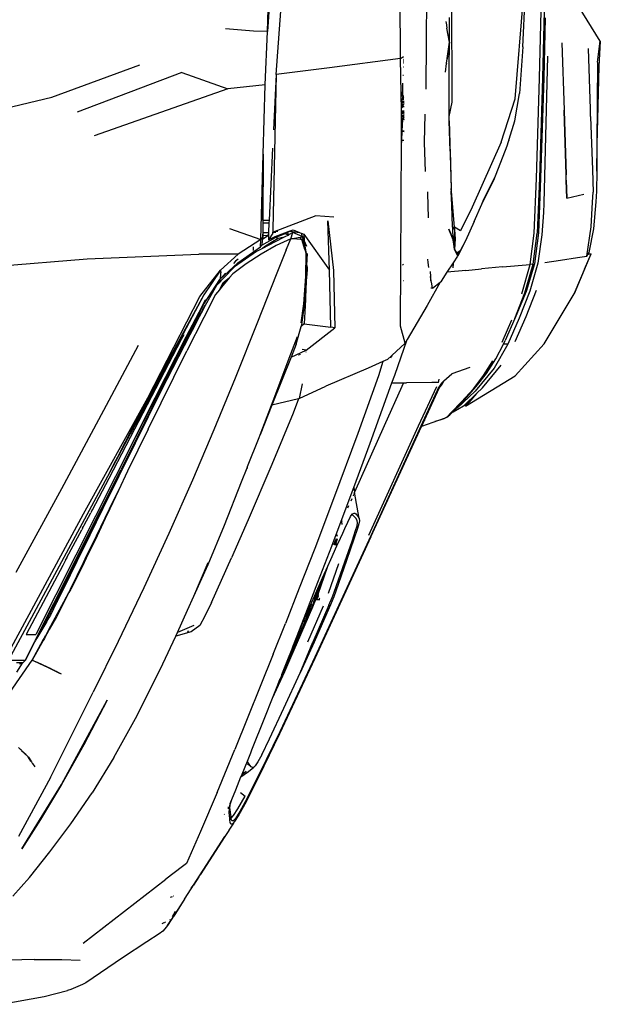
# Model space of a CAD drawing. Units: centimetres. Extents: x 265 to 1169, y -237 to 282.
# Drawn here: x 782 to 813, y 76 to 128 of the extents above; entities that cross this region are included whole.
import ezdxf

# ---------------------------------------------------------------- set-up
doc = ezdxf.new("R2010")
doc.units = ezdxf.units.CM
doc.layers.add('Edges', color=7, linetype='Continuous')

# ---------------------------------------------------------------- blocks, each defined once
blk = doc.blocks.new('toyota tac pl')
at = {"layer": 'Edges'}
for p, q in [((328.821, 424.917), (326.592, 423.545)), ((328.821, 424.917), (330.16, 424.835)), ((329.921, 424.773), (328.821, 424.917)), ((329.921, 424.773), (334.246, 424.742)), ((330.16, 424.835), (332.929, 424.772)), ((332.929, 424.772), (334.246, 424.742)), ((335.662, 424.732), (332.929, 424.772)), ((334.246, 424.742), (335.662, 424.732)), ((335.662, 424.732), (336.718, 424.724)), ((336.718, 424.724), (337.29, 424.682)), ((337.29, 424.682), (338.703, 424.564)), ((332.408, 424.396), (329.204, 424.289)), ((332.794, 424.409), (332.408, 424.396)), ((332.794, 424.409), (332.8, 424.409)), ((332.8, 424.409), (335.601, 424.508)), ((335.601, 424.508), (336.767, 424.545)), ((337.301, 424.513), (336.767, 424.545)), ((338.596, 424.43), (337.301, 424.513)), ((340.147, 424.217), (338.596, 424.43)), ((338.703, 424.564), (339.953, 424.32)), ((339.953, 424.32), (340.048, 424.295)), ((340.053, 424.267), (339.953, 424.32)), ((342.125, 423.536), (340.023, 424.432)), ((340.834, 424.093), (340.023, 424.432)), ((340.023, 424.432), (340.048, 424.295)), ((340.048, 424.295), (340.053, 424.267)), ((340.147, 424.217), (340.053, 424.267)), ((340.219, 423.725), (340.147, 424.217)), ((337.09, 423.16), (336.88, 424.054)), ((340.35, 422.83), (340.219, 423.725)), ((340.834, 424.093), (342.125, 423.536)), ((335.857, 423.121), (332.467, 423.014)), ((332.469, 423.011), (335.857, 423.121)), ((336.148, 423.129), (335.857, 423.121)), ((336.148, 423.129), (337.09, 423.16)), ((337.091, 423.155), (336.148, 423.129)), ((337.09, 423.16), (337.091, 423.155)), ((344.759, 421.959), (342.125, 423.536)), ((328.901, 422.896), (332.447, 423.01)), ((332.467, 423.014), (332.447, 423.01)), ((340.471, 421.994), (340.35, 422.83)), ((324.32, 422.033), (330.76, 421.883)), ((329.611, 422.132), (337.35, 421.954)), ((330.777, 421.719), (324.335, 421.869)), ((327.597, 422.011), (330.754, 421.938)), ((330.754, 421.938), (336.027, 421.776)), ((330.76, 421.883), (336.033, 421.722)), ((336.051, 421.558), (330.777, 421.719)), ((336.027, 421.776), (338.919, 421.658)), ((336.033, 421.722), (338.925, 421.603)), ((338.94, 421.439), (336.051, 421.558)), ((337.35, 421.954), (337.845, 421.925)), ((337.845, 421.925), (339.015, 421.844)), ((338.919, 421.658), (340.541, 421.448)), ((340.562, 421.392), (338.925, 421.603)), ((339.015, 421.844), (340.512, 421.631)), ((340.512, 421.631), (341.987, 421.204)), ((343.32, 421.016), (341.927, 421.567)), ((346.447, 420.438), (344.759, 421.959)), ((329.127, 420.836), (322.212, 421.183)), ((340.582, 421.227), (338.94, 421.439)), ((340.541, 421.448), (342.001, 421.013)), ((342.074, 420.955), (340.562, 421.392)), ((340.562, 421.392), (340.582, 421.227)), ((342.118, 420.792), (340.582, 421.227)), ((340.712, 419.773), (340.582, 421.227)), ((341.987, 421.204), (343.414, 420.651)), ((342.001, 421.013), (343.296, 420.478)), ((344.634, 420.431), (343.32, 421.016)), ((331.86, 420.445), (326.373, 420.888)), ((329.127, 420.836), (331.575, 420.662)), ((333.023, 420.415), (331.575, 420.662)), ((343.427, 420.419), (342.074, 420.955)), ((343.296, 420.478), (343.427, 420.419)), ((343.414, 420.651), (344.769, 420.061)), ((334.14, 419.704), (331.86, 420.445)), ((333.989, 420.127), (333.023, 420.415)), ((334.041, 420.123), (333.989, 420.127)), ((334.041, 420.112), (333.989, 420.127)), ((334.041, 420.112), (334.041, 420.123)), ((334.109, 420.092), (334.041, 420.123)), ((334.109, 420.092), (334.041, 420.112)), ((334.339, 420.023), (334.109, 420.092)), ((335.825, 419.445), (334.339, 420.023)), ((343.427, 420.419), (344.587, 419.911)), ((344.675, 419.758), (343.498, 420.259)), ((344.769, 420.061), (346.048, 419.326)), ((344.769, 420.061), (344.769, 419.818)), ((348.042, 417.827), (346.447, 420.438)), ((334.14, 419.704), (337.571, 418.183)), ((335.915, 419.402), (335.825, 419.445)), ((340.712, 419.773), (340.812, 418.675)), ((344.769, 419.818), (344.587, 419.911)), ((345.554, 419.419), (344.769, 419.818)), ((347.071, 418.725), (345.88, 419.704)), ((336.045, 419.353), (335.915, 419.402)), ((337.236, 418.763), (335.915, 419.402)), ((337.402, 418.69), (336.045, 419.353)), ((346.329, 418.926), (345.554, 419.419)), ((346.434, 418.78), (345.653, 419.27)), ((346.048, 419.326), (347.249, 418.335)), ((347.014, 418.39), (346.329, 418.926)), ((337.402, 418.69), (337.236, 418.763)), ((338.315, 418.283), (337.402, 418.69)), ((340.892, 417.851), (340.812, 418.675)), ((347.122, 418.24), (346.434, 418.78)), ((347.38, 418.401), (347.071, 418.725)), ((347.968, 417.785), (347.38, 418.401)), ((347.38, 418.401), (347.849, 417.994)), ((337.571, 418.183), (338.812, 417.569)), ((338.315, 418.283), (339.338, 417.833)), ((346.008, 418.058), (346.338, 417.098)), ((347.709, 417.764), (347.014, 418.39)), ((347.821, 417.608), (347.122, 418.24)), ((347.249, 418.335), (348.146, 417.387)), ((347.849, 417.994), (347.968, 417.785)), ((347.849, 417.994), (347.876, 417.971)), ((348.332, 417.176), (347.876, 417.971)), ((347.876, 417.971), (348.042, 417.827)), ((338.812, 417.569), (338.621, 417.25)), ((339.338, 417.833), (340.14, 417.418)), ((339.338, 417.833), (339.833, 417.569)), ((339.833, 417.569), (340.103, 417.4)), ((339.833, 417.569), (339.855, 417.539)), ((340.103, 417.4), (339.855, 417.539)), ((339.855, 417.539), (339.948, 417.414)), ((339.886, 417.31), (339.978, 417.373)), ((340.034, 417.365), (339.905, 417.301)), ((339.948, 417.414), (340.016, 417.375)), ((339.948, 417.414), (339.978, 417.373)), ((339.978, 417.373), (340.016, 417.375)), ((340.016, 417.375), (340.06, 417.378)), ((340.016, 417.375), (340.034, 417.365)), ((340.06, 417.378), (340.034, 417.365)), ((340.06, 417.378), (340.063, 417.378)), ((340.103, 417.4), (340.063, 417.378)), ((340.14, 417.418), (340.103, 417.4)), ((340.492, 417.188), (340.14, 417.418)), ((340.892, 417.851), (340.993, 416.861)), ((347.709, 417.764), (348.339, 417.16)), ((348.371, 417.076), (347.821, 417.608)), ((332.04, 417.115), (307.56, 417.097)), ((328.879, 416.98), (327.57, 416.991)), ((327.973, 416.823), (328.132, 416.851)), ((328.132, 416.851), (328.14, 416.851)), ((328.876, 416.975), (328.14, 416.851)), ((328.876, 416.975), (328.879, 416.98)), ((329.728, 416.863), (328.876, 416.975)), ((330.255, 416.969), (328.879, 416.98)), ((328.879, 416.98), (329.728, 416.863)), ((329.728, 416.863), (329.744, 416.864)), ((329.984, 416.83), (329.744, 416.864)), ((331.601, 416.964), (330.255, 416.969)), ((332.783, 416.972), (331.601, 416.964)), ((332.783, 416.972), (332.04, 417.115)), ((333.018, 416.974), (332.783, 416.972)), ((333.018, 416.974), (336.584, 417.074)), ((334.606, 417.01), (333.018, 416.974)), ((334.606, 417.01), (336.584, 417.074)), ((338.621, 417.25), (336.584, 417.074)), ((336.584, 417.074), (336.726, 417.078)), ((336.726, 417.078), (338.617, 417.237)), ((337.45, 417.103), (336.726, 417.078)), ((338.59, 417.147), (337.45, 417.103)), ((338.59, 417.147), (338.617, 417.237)), ((338.665, 417.15), (338.59, 417.147)), ((338.617, 417.237), (338.621, 417.25)), ((338.617, 417.237), (338.698, 417.244)), ((339.225, 417.288), (338.621, 417.25)), ((338.621, 417.25), (338.7, 417.249)), ((338.698, 417.244), (338.665, 417.15)), ((339.244, 417.172), (338.665, 417.15)), ((338.7, 417.249), (338.698, 417.244)), ((338.698, 417.244), (338.761, 417.249)), ((338.7, 417.249), (338.761, 417.249)), ((339.285, 417.179), (338.725, 416.941)), ((338.725, 416.941), (339.244, 417.172)), ((338.761, 417.249), (339.225, 417.288)), ((338.761, 417.249), (339.08, 417.247)), ((339.636, 417.224), (339.08, 417.247)), ((339.08, 417.247), (339.79, 417.244)), ((339.225, 417.288), (339.79, 417.244)), ((339.636, 417.224), (339.285, 417.179)), ((339.79, 417.244), (339.636, 417.224)), ((339.79, 417.244), (339.874, 417.301)), ((339.889, 417.293), (339.79, 417.244)), ((339.874, 417.301), (339.878, 417.304)), ((339.874, 417.301), (339.889, 417.293)), ((339.878, 417.304), (339.886, 417.31)), ((339.895, 417.296), (339.878, 417.304)), ((339.886, 417.31), (339.905, 417.301)), ((339.895, 417.296), (339.889, 417.293)), ((339.905, 417.301), (339.895, 417.296)), ((340.533, 417.186), (340.492, 417.188)), ((340.993, 416.861), (340.492, 417.188)), ((340.754, 417.174), (340.533, 417.186)), ((341.456, 416.558), (340.993, 416.861)), ((346.699, 416.684), (346.338, 417.098)), ((348.339, 417.16), (348.332, 417.176)), ((348.339, 417.16), (348.501, 417.005)), ((348.615, 416.84), (348.371, 417.076)), ((348.615, 416.84), (348.501, 417.005)), ((348.698, 416.71), (348.615, 416.84)), ((327.784, 416.791), (327.969, 416.823)), ((327.969, 416.823), (327.973, 416.823)), ((329.984, 416.83), (329.995, 416.83)), ((330.446, 416.769), (329.995, 416.83)), ((341.511, 416.487), (341.456, 416.558)), ((341.511, 416.487), (342.737, 415.81)), ((341.824, 416.083), (341.511, 416.487)), ((346.8, 416.399), (346.626, 416.436)), ((346.699, 416.684), (346.904, 416.583)), ((346.699, 416.684), (346.829, 416.557)), ((346.8, 416.399), (346.803, 416.052)), ((346.829, 416.557), (346.984, 416.462)), ((346.904, 416.583), (347.034, 416.458)), ((347.034, 416.458), (346.921, 416.524)), ((346.984, 416.462), (347.004, 416.443)), ((346.984, 416.462), (347.013, 416.445)), ((349.077, 415.496), (347.013, 416.445)), ((347.034, 416.458), (347.053, 416.44)), ((347.069, 416.437), (347.034, 416.458)), ((347.069, 416.437), (347.536, 416.224)), ((348.698, 416.71), (348.621, 416.822)), ((348.765, 416.496), (348.698, 416.71)), ((348.698, 416.71), (349.109, 415.503)), ((348.828, 416.223), (348.765, 416.496)), ((336.748, 415.824), (336.823, 415.826)), ((336.823, 415.826), (338.116, 415.869)), ((340.474, 415.856), (340.301, 415.851)), ((340.733, 415.899), (340.474, 415.856)), ((340.945, 415.97), (341.217, 415.981)), ((341.444, 416.019), (341.217, 415.981)), ((341.217, 415.981), (341.448, 415.99)), ((341.444, 416.019), (341.441, 416.044)), ((341.448, 415.99), (341.444, 416.019)), ((341.824, 416.083), (341.498, 416.028)), ((341.824, 416.083), (341.823, 416.008)), ((342.737, 415.81), (344.522, 414.764)), ((346.803, 416.052), (346.807, 414.719)), ((349.073, 415.36), (347.005, 416.312)), ((347.528, 416.263), (347.536, 416.224)), ((347.536, 416.224), (348.766, 415.66)), ((328.799, 415.775), (325.16, 415.798)), ((331.341, 415.751), (328.799, 415.775)), ((334.152, 415.673), (332.673, 415.695)), ((335.676, 415.717), (334.152, 415.673)), ((348.766, 415.66), (348.756, 415.707)), ((348.766, 415.66), (349.109, 415.503)), ((354.834, 412.732), (349.073, 415.36)), ((354.847, 412.857), (349.077, 415.496)), ((354.917, 412.848), (349.109, 415.503)), ((329.73, 414.401), (326.023, 414.379)), ((329.73, 414.401), (329.63, 414.558)), ((329.689, 414.559), (329.69, 414.556)), ((329.711, 414.556), (329.71, 414.559)), ((329.714, 414.559), (329.715, 414.556)), ((332.495, 414.463), (329.73, 414.401)), ((329.73, 414.401), (330.218, 410.669)), ((329.793, 414.553), (329.79, 414.56)), ((329.8, 414.561), (329.796, 414.553)), ((329.811, 414.552), (329.812, 414.561)), ((329.832, 414.561), (329.831, 414.552)), ((329.874, 414.562), (329.873, 414.55)), ((329.937, 414.562), (329.952, 414.548)), ((329.967, 414.547), (329.967, 414.563)), ((330.196, 414.566), (330.196, 414.539)), ((330.607, 414.525), (330.607, 414.571)), ((331.028, 414.511), (331.668, 414.509)), ((331.668, 414.502), (331.489, 414.496)), ((331.667, 414.49), (331.668, 414.502)), ((331.668, 414.502), (331.668, 414.509)), ((331.668, 414.509), (331.69, 414.502)), ((331.69, 414.502), (331.668, 414.502)), ((331.706, 414.503), (331.69, 414.502)), ((331.69, 414.502), (331.708, 414.497)), ((331.706, 414.503), (331.704, 414.585)), ((331.706, 414.503), (331.711, 414.507)), ((331.708, 414.497), (331.706, 414.503)), ((331.711, 414.488), (331.708, 414.497)), ((331.708, 414.497), (331.739, 414.487)), ((331.711, 414.507), (331.793, 414.586)), ((331.711, 414.585), (331.711, 414.507)), ((331.789, 414.486), (331.793, 414.586)), ((331.833, 414.586), (331.846, 414.557)), ((331.846, 414.557), (331.843, 414.587)), ((331.852, 414.483), (331.846, 414.557)), ((331.846, 414.557), (331.878, 414.483)), ((331.883, 414.482), (331.871, 414.587)), ((331.918, 414.588), (331.891, 414.482)), ((331.959, 414.48), (331.991, 414.588)), ((332.002, 414.589), (331.964, 414.48)), ((332.043, 414.589), (332.014, 414.478)), ((332.03, 414.589), (332.014, 414.478)), ((332.077, 414.59), (332.06, 414.476)), ((332.104, 414.475), (332.125, 414.569)), ((332.13, 414.494), (332.125, 414.569)), ((332.125, 414.569), (332.13, 414.567)), ((332.126, 414.474), (332.129, 414.49)), ((332.129, 414.49), (332.13, 414.494)), ((332.129, 414.49), (332.129, 414.474)), ((332.13, 414.567), (332.13, 414.59)), ((332.13, 414.494), (332.13, 414.567)), ((332.13, 414.567), (332.234, 414.519)), ((332.234, 414.519), (332.195, 414.472)), ((332.295, 414.592), (332.234, 414.519)), ((332.234, 414.519), (332.348, 414.467)), ((332.5, 414.595), (332.495, 414.463)), ((332.511, 414.461), (332.495, 414.463)), ((332.511, 414.461), (332.51, 414.595)), ((332.578, 414.459), (332.511, 414.461)), ((332.557, 414.595), (332.578, 414.459)), ((332.595, 414.458), (332.566, 414.594)), ((332.595, 414.458), (332.578, 414.459)), ((332.63, 414.456), (332.595, 414.458)), ((332.599, 414.594), (332.605, 414.567)), ((332.605, 414.567), (332.602, 414.594)), ((332.63, 414.456), (332.605, 414.567)), ((332.659, 414.456), (332.63, 414.456)), ((332.724, 414.456), (332.659, 414.456)), ((332.724, 414.456), (332.684, 414.594)), ((332.72, 414.594), (332.754, 414.456)), ((332.754, 414.456), (332.724, 414.456)), ((332.76, 414.456), (332.754, 414.456)), ((332.76, 414.456), (332.772, 414.594)), ((332.803, 414.456), (332.76, 414.456)), ((332.815, 414.593), (332.803, 414.456)), ((332.82, 414.456), (332.803, 414.456)), ((332.834, 414.593), (332.82, 414.456)), ((332.84, 414.456), (332.82, 414.456)), ((332.926, 414.507), (332.834, 414.593)), ((332.84, 414.456), (332.923, 414.493)), ((332.916, 414.455), (332.84, 414.456)), ((332.934, 414.551), (332.916, 414.593)), ((332.923, 414.493), (332.916, 414.455)), ((332.961, 414.455), (332.916, 414.455)), ((332.926, 414.507), (332.923, 414.493)), ((332.923, 414.493), (332.928, 414.495)), ((332.934, 414.551), (332.926, 414.507)), ((332.93, 414.503), (332.926, 414.507)), ((332.928, 414.495), (332.93, 414.503)), ((332.928, 414.495), (332.938, 414.5)), ((332.93, 414.503), (332.937, 414.543)), ((332.93, 414.503), (332.938, 414.5)), ((332.942, 414.593), (332.934, 414.551)), ((332.937, 414.543), (332.934, 414.551)), ((332.937, 414.543), (332.946, 414.593)), ((332.953, 414.507), (332.937, 414.543)), ((332.938, 414.5), (332.943, 414.502)), ((332.956, 414.492), (332.938, 414.5)), ((332.943, 414.502), (332.953, 414.507)), ((332.943, 414.502), (332.954, 414.502)), ((332.954, 414.502), (332.953, 414.507)), ((332.956, 414.492), (332.954, 414.502)), ((332.954, 414.502), (333.535, 414.482)), ((333.048, 414.455), (332.956, 414.492)), ((332.961, 414.455), (332.956, 414.492)), ((333.048, 414.455), (332.961, 414.455)), ((333.532, 414.453), (333.048, 414.455)), ((333.532, 414.453), (333.535, 414.482)), ((333.547, 414.453), (333.532, 414.453)), ((333.535, 414.482), (333.548, 414.59)), ((333.535, 414.482), (333.555, 414.481)), ((333.547, 414.453), (333.555, 414.481)), ((334.041, 414.451), (333.547, 414.453)), ((333.555, 414.481), (333.586, 414.59)), ((333.555, 414.481), (334.041, 414.465)), ((334.041, 414.465), (334.041, 414.588)), ((334.041, 414.451), (334.041, 414.465)), ((334.041, 414.465), (334.154, 414.461)), ((343.829, 414.41), (334.041, 414.451)), ((340.562, 414.513), (340.619, 414.539)), ((341.448, 414.579), (341.448, 414.564)), ((344.728, 414.643), (343.829, 414.41)), ((346.406, 414.1), (344.522, 414.764)), ((344.522, 414.764), (344.728, 414.643)), ((344.728, 414.643), (345.365, 413.955)), ((346.808, 414.557), (346.807, 414.719)), ((346.808, 414.557), (347.011, 414.473)), ((346.808, 413.955), (346.808, 414.557)), ((347.011, 414.473), (349.069, 413.552)), ((345.365, 413.955), (345.445, 413.933)), ((345.365, 413.955), (345.387, 413.931)), ((345.496, 413.902), (345.387, 413.931)), ((345.387, 413.931), (345.581, 413.722)), ((346.808, 413.955), (346.406, 414.1)), ((349.982, 412.81), (346.808, 413.955)), ((345.581, 413.722), (345.691, 413.482)), ((345.691, 413.482), (346.444, 413.252)), ((345.691, 413.482), (346.047, 412.704)), ((346.444, 413.252), (349.478, 412.163)), ((349.069, 413.552), (352.576, 411.992)), ((346.047, 412.704), (346.994, 410.476)), ((352.317, 411.948), (349.982, 412.81)), ((361.239, 409.918), (354.847, 412.857)), ((354.917, 412.848), (361.326, 409.901)), ((353.954, 412.231), (352.576, 411.992)), ((353.823, 412.146), (353.954, 412.231)), ((353.954, 412.231), (354.072, 412.25)), ((354.072, 412.25), (354.23, 412.218)), ((354.23, 412.218), (354.48, 412.144)), ((349.478, 412.163), (352.918, 410.885)), ((352.317, 411.948), (352.576, 411.992)), ((352.971, 411.706), (352.317, 411.948)), ((352.576, 411.992), (352.663, 411.954)), ((352.696, 411.939), (352.764, 411.909)), ((352.922, 411.838), (353.045, 411.784)), ((354.006, 411.317), (352.971, 411.706)), ((353.289, 411.675), (353.413, 411.62)), ((353.67, 412.005), (353.716, 412.052)), ((353.67, 411.963), (353.67, 412.005)), ((353.706, 411.887), (353.67, 411.963)), ((353.8, 411.811), (353.706, 411.887)), ((353.716, 412.052), (353.823, 412.146)), ((353.781, 411.904), (353.78, 411.864)), ((353.78, 411.864), (353.8, 411.811)), ((353.828, 411.952), (353.781, 411.904)), ((353.843, 411.777), (353.8, 411.811)), ((353.934, 412.046), (353.828, 411.952)), ((354.149, 411.629), (353.843, 411.777)), ((354.064, 412.13), (353.934, 412.046)), ((354.181, 412.15), (354.064, 412.13)), ((354.338, 412.118), (354.181, 412.15)), ((354.586, 412.044), (354.338, 412.118)), ((354.48, 412.144), (355.049, 411.954)), ((355.146, 411.856), (354.586, 412.044)), ((355.049, 411.954), (356.162, 411.572)), ((356.237, 411.478), (355.146, 411.856)), ((354.112, 411.287), (354.006, 411.317)), ((354.101, 411.28), (354.006, 411.317)), ((354.077, 411.325), (354.133, 411.301)), ((354.101, 411.28), (354.112, 411.287)), ((355.405, 410.788), (354.101, 411.28)), ((354.112, 411.287), (354.133, 411.301)), ((354.2, 411.262), (354.112, 411.287)), ((354.133, 411.301), (354.25, 411.321)), ((354.133, 411.301), (354.207, 411.267)), ((354.488, 411.482), (354.149, 411.629)), ((354.25, 411.321), (354.272, 411.316)), ((354.722, 411.372), (354.488, 411.482)), ((354.984, 411.247), (354.722, 411.372)), ((355.403, 411.057), (354.984, 411.247)), ((356.162, 411.572), (357.789, 411.01)), ((357.829, 410.923), (356.237, 411.478)), ((357.883, 410.612), (356.328, 411.156)), ((330.218, 410.669), (330.571, 407.855)), ((338.083, 410.892), (338.024, 409.949)), ((338.278, 410.583), (340.898, 410.878)), ((340.876, 410.675), (338.278, 410.583)), ((338.992, 409.31), (340.876, 410.675)), ((343.89, 410.74), (340.876, 410.675)), ((340.898, 410.878), (343.917, 410.942)), ((343.7, 409.33), (343.89, 410.74)), ((343.917, 410.942), (343.89, 410.74)), ((345.094, 409.439), (343.917, 410.942)), ((352.918, 410.885), (355.535, 409.891)), ((354.809, 411.07), (354.898, 411.044)), ((354.844, 411.074), (354.83, 411.077)), ((354.887, 411.069), (354.842, 411.081)), ((354.89, 411.06), (354.844, 411.074)), ((355.348, 410.938), (355.001, 411.036)), ((355.361, 410.966), (355.015, 411.083)), ((355.052, 411.08), (355.21, 411.027)), ((355.113, 410.992), (355.072, 411.005)), ((355.337, 410.916), (355.113, 410.992)), ((355.21, 411.027), (355.364, 410.973)), ((355.246, 410.927), (355.329, 410.899)), ((355.284, 411.065), (355.385, 411.019)), ((356.114, 410.742), (355.403, 411.057)), ((357.316, 410.059), (355.405, 410.788)), ((356.466, 410.582), (356.114, 410.742)), ((357.789, 411.01), (358.088, 410.897)), ((358.121, 410.811), (357.829, 410.923)), ((358.088, 410.897), (358.501, 410.722)), ((358.528, 410.64), (358.121, 410.811)), ((358.501, 410.722), (360.465, 409.869)), ((358.528, 410.64), (360.464, 409.799)), ((347.637, 409.079), (346.994, 410.476)), ((357.489, 410.224), (356.466, 410.582)), ((357.083, 410.301), (356.466, 410.582)), ((357.477, 410.154), (357.083, 410.301)), ((357.201, 410.247), (357.083, 410.301)), ((357.201, 410.247), (357.477, 410.154)), ((357.267, 410.217), (357.201, 410.247)), ((357.476, 410.126), (357.267, 410.217)), ((357.477, 410.154), (357.476, 410.126)), ((358.651, 409.619), (357.476, 410.126)), ((357.477, 410.154), (357.489, 410.224)), ((357.477, 410.154), (357.514, 410.142)), ((357.946, 410.065), (357.489, 410.224)), ((357.514, 410.142), (357.983, 409.973)), ((358.11, 409.946), (357.514, 410.142)), ((357.514, 410.142), (357.577, 410.112)), ((358.146, 410.141), (358.217, 410.11)), ((358.217, 410.11), (358.214, 410.167)), ((358.224, 410.001), (358.217, 410.11)), ((358.568, 410.334), (360.465, 409.511)), ((338.024, 409.949), (338.879, 407.706)), ((355.535, 409.891), (357.625, 409.078)), ((358.964, 409.422), (357.316, 410.059)), ((358.226, 409.958), (357.946, 410.065)), ((357.948, 409.957), (358.013, 409.93)), ((357.954, 410.068), (358.161, 409.988)), ((357.983, 409.973), (358.27, 409.862)), ((357.983, 409.973), (358.11, 409.946)), ((358.013, 409.93), (358.196, 409.849)), ((358.034, 410.085), (358.017, 410.092)), ((358.224, 410.001), (358.034, 410.085)), ((358.46, 409.809), (358.11, 409.946)), ((358.161, 409.988), (358.226, 409.961)), ((358.226, 409.961), (358.224, 410.001)), ((358.226, 409.958), (358.226, 409.961)), ((358.616, 409.793), (358.226, 409.958)), ((358.27, 409.862), (358.268, 409.836)), ((358.27, 409.862), (358.366, 409.821)), ((358.46, 409.809), (358.945, 409.601)), ((358.469, 409.728), (359.165, 409.419)), ((360.471, 408.988), (358.616, 409.793)), ((360.104, 408.993), (358.651, 409.619)), ((358.673, 409.691), (358.84, 409.614)), ((358.945, 409.601), (358.673, 409.691)), ((359.25, 409.441), (358.945, 409.601)), ((360.464, 409.799), (360.465, 409.869)), ((362.075, 409.121), (360.464, 409.799)), ((360.465, 409.869), (362.075, 409.121)), ((365.17, 408.07), (361.239, 409.918)), ((361.326, 409.901), (365.286, 408.043)), ((338.75, 408.755), (338.9, 409.098)), ((338.831, 408.608), (338.9, 409.098)), ((338.9, 409.098), (338.936, 409.183)), ((339.113, 409.231), (338.905, 408.742)), ((338.936, 409.183), (338.992, 409.31)), ((338.936, 409.183), (339.113, 409.231)), ((338.992, 409.31), (339.313, 409.343)), ((339.127, 409.265), (339.113, 409.231)), ((339.127, 409.265), (339.524, 409.345)), ((339.313, 409.343), (339.127, 409.265)), ((339.131, 409.237), (339.127, 409.265)), ((339.131, 409.237), (339.524, 409.345)), ((339.147, 409.135), (339.131, 409.237)), ((339.265, 409.168), (339.147, 409.135)), ((339.148, 409.126), (339.147, 409.135)), ((339.148, 409.126), (339.264, 409.158)), ((339.211, 408.718), (339.148, 409.126)), ((339.264, 409.158), (339.232, 408.736)), ((339.265, 409.168), (339.264, 409.158)), ((339.269, 409.22), (339.265, 409.168)), ((339.795, 409.378), (339.269, 409.22)), ((339.629, 409.476), (339.313, 409.343)), ((339.524, 409.345), (339.698, 409.38)), ((339.698, 409.38), (339.72, 409.384)), ((339.698, 409.38), (339.795, 409.378)), ((339.72, 409.384), (340.007, 409.442)), ((339.72, 409.384), (339.863, 409.399)), ((339.863, 409.399), (339.795, 409.378)), ((340.007, 409.442), (339.863, 409.399)), ((340.635, 409.477), (340.007, 409.505)), ((341.209, 409.432), (340.007, 409.442)), ((340.635, 409.477), (340.758, 409.49)), ((340.846, 409.468), (340.635, 409.477)), ((340.758, 409.49), (340.782, 409.488)), ((340.846, 409.468), (340.782, 409.488)), ((340.782, 409.488), (341.163, 409.468)), ((341.158, 409.454), (340.846, 409.468)), ((341.158, 409.454), (341.163, 409.468)), ((341.852, 409.423), (341.158, 409.454)), ((341.163, 409.468), (341.17, 409.467)), ((341.179, 409.464), (341.17, 409.467)), ((341.179, 409.464), (341.852, 409.43)), ((342.646, 409.32), (341.209, 409.432)), ((341.852, 409.423), (341.852, 409.43)), ((341.852, 409.43), (342.367, 409.4)), ((342.367, 409.4), (341.852, 409.423)), ((342.459, 409.384), (342.367, 409.4)), ((342.367, 409.4), (342.459, 409.398)), ((342.459, 409.398), (342.731, 409.383)), ((342.459, 409.384), (342.459, 409.398)), ((343.751, 409.208), (342.459, 409.384)), ((343.649, 409.177), (342.646, 409.32)), ((342.731, 409.383), (342.761, 409.366)), ((342.731, 409.383), (342.756, 409.381)), ((342.766, 409.376), (342.756, 409.381)), ((342.756, 409.381), (343.7, 409.33)), ((343.7, 409.33), (343.834, 409.197)), ((343.834, 409.185), (343.751, 409.208)), ((343.834, 409.185), (343.834, 409.197)), ((343.834, 409.197), (343.851, 409.18)), ((343.851, 409.18), (343.834, 409.185)), ((344.779, 408.922), (343.851, 409.18)), ((345.094, 409.439), (345.063, 409.237)), ((345.459, 408.65), (345.094, 409.439)), ((345.18, 409.434), (345.18, 409.44)), ((345.185, 409.422), (345.19, 409.419)), ((345.334, 409.117), (345.306, 409.133)), ((345.337, 409.059), (345.336, 409.062)), ((346.859, 409.224), (347.637, 409.079)), ((347.637, 409.079), (347.648, 409.035)), ((357.625, 409.078), (359.483, 408.348)), ((360.542, 408.805), (358.964, 409.422)), ((359.191, 409.454), (359.323, 409.394)), ((359.97, 409.13), (359.25, 409.441)), ((359.323, 409.394), (359.415, 409.355)), ((360.413, 408.938), (359.464, 409.39)), ((359.464, 409.39), (360.729, 408.826)), ((359.689, 409.239), (360.067, 409.08)), ((359.91, 409.089), (359.996, 409.05)), ((360.067, 409.08), (359.97, 409.13)), ((360.413, 408.938), (359.97, 409.13)), ((359.97, 409.13), (360.245, 409.005)), ((360.067, 409.08), (360.245, 409.005)), ((360.71, 408.748), (360.067, 409.08)), ((363.941, 408.27), (362.075, 409.121)), ((338.831, 408.545), (338.75, 408.755)), ((338.831, 408.545), (338.831, 408.608)), ((338.904, 408.43), (338.831, 408.608)), ((339.114, 407.811), (338.831, 408.545)), ((339.224, 408.635), (338.905, 408.742)), ((338.905, 408.742), (339.023, 408.515)), ((339.232, 408.736), (339.211, 408.718)), ((339.224, 408.635), (339.211, 408.718)), ((339.232, 408.736), (339.224, 408.635)), ((339.224, 408.635), (339.578, 407.859)), ((339.811, 408.397), (339.224, 408.635)), ((345.51, 408.55), (344.381, 408.98)), ((344.779, 408.922), (345.459, 408.65)), ((345.337, 409.059), (345.369, 409.043)), ((345.369, 409.043), (345.371, 409.039)), ((345.459, 408.65), (347.994, 407.636)), ((347.396, 407.837), (345.51, 408.55)), ((347.648, 409.035), (348.405, 408.755)), ((347.648, 409.035), (347.994, 407.636)), ((348.405, 408.755), (351.105, 407.635)), ((360.084, 409.011), (360.494, 408.829)), ((360.494, 408.829), (360.104, 408.993)), ((360.245, 409.005), (361.21, 408.566)), ((360.534, 408.886), (360.413, 408.938)), ((361.268, 408.636), (360.471, 408.988)), ((360.542, 408.805), (360.494, 408.829)), ((360.729, 408.826), (360.534, 408.886)), ((360.949, 408.707), (360.534, 408.886)), ((360.61, 408.779), (360.542, 408.805)), ((360.816, 408.697), (360.61, 408.779)), ((360.61, 408.779), (360.71, 408.748)), ((360.71, 408.748), (360.816, 408.697)), ((361.21, 408.566), (360.71, 408.748)), ((360.729, 408.826), (362.152, 408.179)), ((362, 408.241), (360.729, 408.826)), ((361.375, 408.476), (360.816, 408.697)), ((361.011, 408.674), (360.949, 408.707)), ((361.011, 408.674), (362, 408.241)), ((361.21, 408.566), (361.011, 408.674)), ((361.21, 408.566), (361.561, 408.403)), ((361.375, 408.476), (361.21, 408.566)), ((362, 408.241), (361.21, 408.566)), ((362.437, 408.095), (361.268, 408.636)), ((362.005, 408.31), (361.268, 408.636)), ((330.571, 407.855), (326.023, 408.196)), ((338.911, 408.475), (338.904, 408.43)), ((338.943, 408.335), (338.904, 408.43)), ((339.018, 408.505), (338.911, 408.475)), ((338.943, 408.335), (339.018, 408.505)), ((338.946, 408.328), (338.943, 408.335)), ((338.946, 408.328), (339.029, 408.504)), ((339.141, 407.855), (338.946, 408.328)), ((339.018, 408.505), (339.023, 408.515)), ((339.027, 408.507), (339.018, 408.505)), ((339.023, 408.515), (339.027, 408.507)), ((339.027, 408.507), (339.029, 408.504)), ((339.029, 408.504), (339.144, 408.281)), ((339.144, 408.281), (339.217, 407.969)), ((339.144, 408.281), (339.407, 407.775)), ((339.811, 408.397), (341.134, 407.867)), ((361.107, 407.703), (359.483, 408.348)), ((361.561, 408.403), (361.375, 408.476)), ((362.173, 408.163), (361.561, 408.403)), ((362, 408.241), (362.007, 408.238)), ((363.42, 407.667), (362.005, 408.31)), ((362.007, 408.238), (362.014, 408.235)), ((362.152, 408.179), (362.014, 408.235)), ((362.014, 408.235), (362.173, 408.163)), ((362.152, 408.179), (362.27, 408.123)), ((362.173, 408.163), (362.152, 408.179)), ((362.177, 408.16), (362.173, 408.163)), ((362.177, 408.16), (362.27, 408.123)), ((362.27, 408.123), (362.389, 408.076)), ((362.806, 407.91), (362.389, 408.076)), ((362.806, 407.91), (362.437, 408.095)), ((365.553, 407.519), (363.941, 408.27)), ((367.405, 406.981), (365.17, 408.07)), ((365.286, 408.043), (367.549, 406.946)), ((328.306, 407.404), (324.465, 407.541)), ((324.944, 407.632), (328.306, 407.404)), ((330.571, 407.855), (333.496, 407.716)), ((330.571, 407.855), (338.736, 407.694)), ((334.457, 407.67), (338.252, 407.489)), ((338.736, 407.694), (338.885, 407.691)), ((338.831, 407.908), (338.831, 407.951)), ((338.835, 407.94), (338.831, 407.908)), ((338.831, 407.908), (338.875, 407.8)), ((338.875, 407.8), (338.874, 407.84)), ((338.879, 407.706), (338.875, 407.8)), ((338.875, 407.8), (338.92, 407.691)), ((338.885, 407.691), (338.879, 407.706)), ((338.92, 407.691), (338.885, 407.691)), ((338.931, 407.69), (338.92, 407.691)), ((338.931, 407.69), (339.275, 407.451)), ((339.275, 407.451), (339.114, 407.811)), ((339.161, 407.819), (339.141, 407.855)), ((339.217, 407.969), (339.161, 407.819)), ((339.56, 407.106), (339.161, 407.819)), ((339.217, 407.969), (339.395, 407.678)), ((339.407, 407.775), (339.395, 407.678)), ((339.395, 407.678), (339.655, 407.251)), ((339.407, 407.775), (339.735, 407.143)), ((339.578, 407.859), (340.034, 407.065)), ((341.134, 407.867), (343.621, 406.881)), ((349.544, 407.017), (347.396, 407.837)), ((347.994, 407.636), (349.544, 407.017)), ((351.105, 407.635), (354.033, 406.384)), ((361.107, 407.703), (366.122, 405.688)), ((363.42, 407.667), (362.806, 407.91)), ((364.438, 407.263), (363.42, 407.667)), ((366.399, 407.104), (365.553, 407.519)), ((328.306, 407.404), (328.295, 406.677)), ((331.122, 407.276), (328.306, 407.404)), ((331.122, 407.276), (331.334, 405.321)), ((334.764, 407.176), (331.122, 407.276)), ((339.273, 407.061), (334.764, 407.176)), ((334.764, 407.176), (338.252, 407.162)), ((338.252, 407.157), (334.764, 407.176)), ((338.252, 407.162), (338.252, 407.489)), ((338.252, 407.489), (338.384, 407.482)), ((338.252, 407.157), (338.252, 407.162)), ((338.252, 407.162), (338.384, 407.161)), ((338.252, 407.157), (338.384, 407.156)), ((338.384, 407.161), (338.384, 407.482)), ((338.384, 407.482), (338.889, 407.459)), ((338.384, 407.156), (338.384, 407.161)), ((338.384, 407.161), (338.902, 407.158)), ((338.384, 407.156), (338.902, 407.153)), ((338.687, 405.399), (339.273, 407.061)), ((338.902, 407.158), (338.889, 407.459)), ((338.889, 407.459), (339.032, 407.456)), ((338.902, 407.153), (338.902, 407.158)), ((338.902, 407.158), (339.051, 407.158)), ((338.902, 407.153), (339.051, 407.152)), ((339.024, 407.439), (339.035, 407.412)), ((339.035, 407.412), (339.032, 407.456)), ((339.032, 407.456), (339.041, 407.455)), ((339.051, 407.158), (339.035, 407.412)), ((339.227, 407.156), (339.041, 407.455)), ((339.041, 407.455), (339.184, 407.452)), ((339.051, 407.152), (339.051, 407.158)), ((339.051, 407.158), (339.203, 407.158)), ((339.051, 407.152), (339.135, 407.152)), ((339.135, 407.152), (339.203, 407.158)), ((339.135, 407.152), (339.273, 407.061)), ((339.184, 407.452), (339.275, 407.451)), ((339.227, 407.156), (339.203, 407.158)), ((339.334, 407.146), (339.227, 407.156)), ((339.653, 407.036), (339.273, 407.061)), ((339.273, 407.061), (340.042, 405.868)), ((339.531, 407.127), (339.334, 407.146)), ((339.56, 407.106), (339.531, 407.127)), ((339.653, 407.036), (339.56, 407.106)), ((340.501, 405.853), (339.653, 407.036)), ((339.655, 407.251), (339.735, 407.143)), ((339.735, 407.143), (339.894, 406.836)), ((340.034, 407.065), (340.548, 406.291)), ((349.687, 406.962), (349.544, 407.017)), ((366.144, 406.581), (364.438, 407.263)), ((366.399, 407.104), (366.774, 406.896)), ((328.295, 406.677), (328.168, 405.2)), ((339.748, 406.67), (339.65, 406.678)), ((339.846, 406.663), (339.748, 406.67)), ((339.894, 406.836), (340.706, 405.67)), ((343.621, 406.881), (346.569, 405.701)), ((351.221, 406.363), (349.687, 406.962)), ((366.144, 406.581), (366.145, 406.589)), ((366.292, 406.522), (366.144, 406.581)), ((366.728, 406.346), (366.292, 406.522)), ((366.774, 406.896), (366.971, 406.765)), ((366.953, 406.482), (366.843, 406.411)), ((367.036, 406.551), (366.953, 406.482)), ((366.971, 406.765), (367.05, 406.681)), ((367.07, 406.614), (367.036, 406.551)), ((367.05, 406.681), (367.07, 406.614)), ((367.285, 406.41), (367.05, 406.681)), ((368.71, 406.322), (367.405, 406.981)), ((367.549, 406.946), (368.87, 406.281)), ((340.548, 406.291), (341.074, 405.575)), ((351.218, 406.378), (351.221, 406.363)), ((351.283, 406.339), (351.221, 406.363)), ((351.283, 406.339), (351.276, 406.375)), ((351.292, 406.336), (351.283, 406.339)), ((351.292, 406.336), (351.292, 406.374)), ((351.295, 406.334), (351.292, 406.336)), ((351.295, 406.374), (351.295, 406.334)), ((352.031, 406.047), (351.295, 406.334)), ((354.303, 405.139), (352.031, 406.047)), ((354.033, 406.384), (356.022, 405.512)), ((366.752, 406.359), (366.728, 406.346)), ((367.412, 406.069), (366.728, 406.346)), ((366.731, 406.369), (366.752, 406.359)), ((366.843, 406.411), (366.752, 406.359)), ((366.887, 406.363), (366.899, 406.386)), ((366.963, 406.454), (366.891, 406.358)), ((367.27, 406.276), (367.412, 406.069)), ((367.566, 406.007), (367.285, 406.41)), ((367.522, 406.025), (367.307, 406.337)), ((367.486, 406.039), (367.412, 406.069)), ((367.522, 406.025), (367.486, 406.039)), ((367.566, 406.007), (367.522, 406.025)), ((368.235, 405.735), (367.566, 406.007)), ((368.383, 405.993), (368.572, 406.228)), ((369.242, 405.851), (368.572, 406.228)), ((368.71, 406.322), (369.39, 405.948)), ((368.87, 406.281), (369.557, 405.905)), ((340.042, 405.868), (340.035, 403.785)), ((340.875, 404.925), (340.042, 405.868)), ((340.303, 405.864), (340.405, 405.723)), ((340.405, 405.723), (340.521, 405.625)), ((341.371, 404.904), (340.501, 405.853)), ((340.706, 405.67), (341.302, 405.096)), ((341.074, 405.575), (341.269, 405.415)), ((346.569, 405.701), (349.28, 404.588)), ((358.372, 404.457), (356.022, 405.512)), ((368.378, 404.763), (366.122, 405.688)), ((368.753, 405.53), (368.235, 405.735)), ((369.023, 405.447), (368.753, 405.53)), ((368.971, 405.451), (368.819, 405.497)), ((369.116, 405.418), (368.971, 405.451)), ((369.023, 405.447), (368.971, 405.451)), ((369.116, 405.418), (369.023, 405.447)), ((369.242, 405.43), (369.023, 405.447)), ((369.597, 405.618), (369.242, 405.851)), ((369.242, 405.43), (369.458, 405.451)), ((369.39, 405.948), (369.748, 405.72)), ((369.458, 405.451), (369.643, 405.472)), ((369.557, 405.905), (369.911, 405.677)), ((369.729, 405.489), (369.597, 405.618)), ((369.729, 405.489), (369.643, 405.472)), ((369.786, 405.496), (369.729, 405.489)), ((369.73, 405.419), (369.729, 405.489)), ((369.73, 405.419), (369.822, 405.487)), ((369.748, 405.72), (369.879, 405.594)), ((369.878, 405.528), (369.786, 405.496)), ((369.962, 405.45), (369.816, 405.427)), ((369.879, 405.594), (369.878, 405.528)), ((369.911, 405.677), (369.92, 405.675)), ((369.92, 405.675), (370.054, 405.547)), ((370.002, 405.617), (369.92, 405.675)), ((370.055, 405.482), (369.962, 405.45)), ((370.002, 405.617), (370.372, 405.38)), ((370.054, 405.547), (370.055, 405.482)), ((330.477, 402.894), (331.334, 405.321)), ((331.334, 405.321), (333.814, 398.286)), ((340.875, 404.925), (341.014, 404.953)), ((342.259, 403.847), (340.875, 404.925)), ((340.875, 404.925), (342.18, 404.05)), ((341.139, 404.947), (341.014, 404.953)), ((341.032, 405.192), (341.371, 404.904)), ((341.263, 404.942), (341.139, 404.947)), ((341.263, 404.942), (341.371, 404.904)), ((341.488, 405.132), (341.269, 405.415)), ((341.269, 405.415), (341.782, 404.994)), ((341.302, 405.096), (341.462, 404.915)), ((341.302, 405.096), (341.551, 404.856)), ((341.462, 404.915), (341.551, 404.856)), ((341.488, 405.132), (341.782, 404.994)), ((341.528, 405.08), (341.488, 405.132)), ((341.852, 404.916), (341.528, 405.08)), ((341.782, 404.994), (341.852, 404.936)), ((341.852, 404.916), (341.852, 404.936)), ((341.852, 404.936), (341.916, 404.883)), ((341.916, 404.883), (341.852, 404.916)), ((356.374, 404.286), (354.303, 405.139)), ((369.4, 405.392), (369.116, 405.418)), ((369.141, 405.331), (369.243, 405.338)), ((369.626, 405.409), (369.4, 405.392)), ((369.539, 405.152), (369.525, 405.133)), ((369.73, 405.419), (369.626, 405.409)), ((369.816, 405.427), (369.73, 405.419)), ((370.372, 405.38), (370.385, 405.372)), ((370.385, 405.372), (370.708, 405.161)), ((370.708, 405.161), (372.711, 403.858)), ((374.008, 403.036), (370.708, 405.161)), ((342.664, 404.063), (341.371, 404.904)), ((341.371, 404.904), (341.685, 404.727)), ((341.551, 404.856), (341.685, 404.727)), ((341.685, 404.727), (342.748, 404.126)), ((341.916, 404.883), (342.166, 404.678)), ((342.166, 404.678), (343.366, 404.049)), ((349.28, 404.588), (351.942, 403.457)), ((358.372, 404.457), (359.092, 404.118)), ((368.378, 404.763), (370.438, 403.876)), ((342.18, 404.05), (351.519, 399.104)), ((342.18, 404.05), (347.597, 401.11)), ((342.439, 404.153), (344.205, 403.251)), ((343.086, 403.814), (342.439, 404.153)), ((344.375, 403.206), (342.664, 404.063)), ((342.748, 404.126), (342.95, 404.021)), ((342.951, 404.011), (342.748, 404.126)), ((342.95, 404.021), (342.951, 404.011)), ((342.95, 404.021), (343.34, 403.819)), ((342.951, 404.011), (343.324, 403.819)), ((342.951, 404.011), (343.29, 403.819)), ((343.366, 404.049), (345.129, 403.165)), ((358.045, 403.526), (356.28, 404.287)), ((358.045, 403.526), (356.374, 404.286)), ((359.092, 404.118), (359.593, 403.842)), ((340.28, 397.924), (340.035, 403.785)), ((347.597, 401.11), (342.259, 403.847)), ((344.205, 403.251), (343.086, 403.814)), ((344.398, 403.129), (343.086, 403.814)), ((343.29, 403.819), (343.324, 403.819)), ((343.29, 403.819), (344.375, 403.206)), ((343.324, 403.819), (343.34, 403.819)), ((343.324, 403.819), (343.634, 403.66)), ((343.34, 403.819), (343.634, 403.66)), ((343.634, 403.66), (343.832, 403.564)), ((343.832, 403.564), (343.832, 403.56)), ((343.832, 403.564), (343.834, 403.558)), ((343.834, 403.558), (343.834, 403.563)), ((343.834, 403.558), (344.291, 403.327)), ((351.942, 403.457), (354.746, 402.22)), ((358.79, 403.205), (358.045, 403.526)), ((359.589, 403.53), (359.956, 402.665)), ((359.593, 403.842), (359.929, 403.398)), ((359.929, 403.398), (360.146, 402.578)), ((370.438, 403.876), (372.119, 403.137)), ((372.762, 403.823), (372.818, 403.786)), ((372.818, 403.786), (373.263, 403.507)), ((373.429, 403.398), (373.263, 403.507)), ((330.477, 402.894), (332.566, 397.391)), ((344.205, 403.251), (349.661, 400.467)), ((344.511, 402.886), (344.269, 403.018)), ((344.291, 403.327), (347.21, 401.815)), ((344.375, 403.206), (351.392, 399.688)), ((347.61, 401.5), (344.398, 403.129)), ((344.521, 402.882), (344.511, 402.886)), ((347.684, 401.174), (344.521, 402.882)), ((351.836, 399.069), (344.521, 402.882)), ((349.254, 401.122), (345.129, 403.165)), ((359.956, 402.665), (358.79, 403.205)), ((359.942, 403.214), (359.861, 403.25)), ((372.119, 403.137), (372.274, 402.939)), ((372.274, 402.939), (372.946, 402.056)), ((374.008, 403.036), (374.055, 403.007)), ((374.055, 403.007), (374.902, 402.472)), ((374.055, 403.007), (375.389, 402.146)), ((360.146, 402.578), (359.956, 402.665)), ((361.606, 401.901), (360.146, 402.578)), ((373.826, 402.458), (373.819, 402.472)), ((373.898, 402.302), (373.852, 402.4)), ((374.92, 402.405), (374.624, 402.562)), ((375.389, 402.146), (374.902, 402.472)), ((375.059, 402.331), (375.049, 402.336)), ((347.21, 401.815), (349.983, 400.449)), ((354.746, 402.22), (357.604, 400.907)), ((364.325, 400.549), (361.606, 401.901)), ((376.325, 397.709), (372.946, 402.056)), ((375.083, 402.287), (375.103, 402.249)), ((375.213, 402.032), (375.238, 401.981)), ((375.253, 401.95), (375.301, 401.852)), ((375.389, 402.146), (375.556, 402.004)), ((375.556, 402.004), (375.685, 401.893)), ((375.685, 401.893), (375.827, 401.714)), ((349.661, 400.467), (347.61, 401.5)), ((375.827, 401.714), (376.243, 401.06)), ((353.716, 397.724), (347.597, 401.11)), ((347.597, 401.11), (351.519, 399.104)), ((347.684, 401.174), (347.708, 401.161)), ((349.496, 400.195), (347.708, 401.161)), ((349.254, 401.122), (351.47, 400.044)), ((357.604, 400.907), (360.429, 399.545)), ((376.243, 401.06), (377.084, 399.775)), ((331.764, 396.053), (330.064, 400.683)), ((348.252, 398.794), (344.835, 400.614)), ((349.661, 400.467), (360.059, 395.219)), ((349.983, 400.449), (351.354, 399.757)), ((349.983, 400.449), (353.43, 398.751)), ((366.543, 399.323), (364.325, 400.549)), ((349.51, 400.188), (349.496, 400.195)), ((350.916, 399.429), (349.51, 400.188)), ((351.354, 399.757), (351.807, 399.531)), ((351.47, 400.044), (352.475, 399.571)), ((377.084, 399.775), (378.401, 397.851)), ((350.919, 399.428), (350.916, 399.429)), ((351.002, 399.382), (350.919, 399.428)), ((351.002, 399.382), (351.005, 399.381)), ((351.519, 399.104), (351.005, 399.381)), ((351.735, 399.556), (351.392, 399.688)), ((351.496, 399.637), (351.392, 399.688)), ((351.496, 399.637), (351.825, 399.508)), ((351.825, 399.472), (351.496, 399.637)), ((351.807, 399.531), (351.735, 399.556)), ((351.807, 399.531), (351.812, 399.528)), ((351.812, 399.528), (351.825, 399.522)), ((351.825, 399.522), (351.825, 399.508)), ((351.832, 399.519), (351.825, 399.522)), ((351.825, 399.508), (351.825, 399.472)), ((351.825, 399.508), (351.857, 399.496)), ((353.426, 398.669), (351.825, 399.472)), ((351.841, 399.513), (351.832, 399.519)), ((351.85, 399.51), (351.841, 399.513)), ((351.85, 399.51), (353.428, 398.717)), ((353.451, 399.097), (352.475, 399.571)), ((352.475, 399.571), (353.452, 399.11)), ((360.429, 399.545), (363.094, 398.229)), ((366.543, 399.323), (368.4, 398.174)), ((352.379, 396.582), (348.252, 398.794)), ((351.519, 399.104), (361.409, 393.771)), ((353.491, 398.191), (351.836, 399.069)), ((353.426, 398.669), (353.428, 398.717)), ((353.428, 398.717), (353.429, 398.726)), ((353.428, 398.717), (354.804, 398.027)), ((353.429, 398.726), (353.43, 398.751)), ((353.43, 398.751), (354.83, 398.062)), ((353.452, 399.11), (353.451, 399.097)), ((354.861, 398.412), (353.451, 399.097)), ((353.452, 399.11), (353.96, 398.871)), ((353.96, 398.871), (354.863, 398.437)), ((363.517, 398.974), (365.882, 397.735)), ((367.964, 396.571), (363.517, 398.974)), ((354.822, 397.969), (353.426, 398.669)), ((353.55, 398.162), (353.491, 398.191)), ((354.863, 398.437), (354.861, 398.412)), ((355.751, 397.979), (354.861, 398.412)), ((354.863, 398.437), (356.042, 397.871)), ((367.594, 395.982), (363.094, 398.229)), ((370.034, 397.053), (368.4, 398.174)), ((340.999, 389.171), (340.28, 397.924)), ((353.591, 398.138), (353.55, 398.162)), ((353.591, 398.138), (353.656, 398.105)), ((354.314, 397.754), (353.656, 398.105)), ((361.412, 393.564), (353.716, 397.724)), ((354.385, 397.719), (354.314, 397.754)), ((354.469, 397.672), (354.385, 397.719)), ((354.469, 397.672), (354.545, 397.635)), ((354.804, 398.027), (354.826, 398.016)), ((354.826, 398.016), (354.822, 397.969)), ((356.213, 397.273), (354.822, 397.969)), ((354.83, 398.062), (354.826, 398.016)), ((354.826, 398.016), (356.219, 397.324)), ((354.83, 398.062), (356.225, 397.374)), ((355.751, 397.979), (355.924, 397.916)), ((356.084, 397.818), (355.751, 397.979)), ((356.042, 397.871), (355.924, 397.916)), ((356.042, 397.871), (356.27, 397.761)), ((356.268, 397.744), (356.084, 397.818)), ((356.267, 397.729), (356.084, 397.818)), ((356.268, 397.744), (356.267, 397.729)), ((357.67, 397.047), (356.267, 397.729)), ((356.27, 397.761), (356.268, 397.744)), ((356.27, 397.761), (356.567, 397.618)), ((365.882, 397.735), (367.964, 396.571)), ((378.401, 397.851), (378.497, 397.67)), ((378.497, 397.67), (378.759, 397.065)), ((356.015, 396.852), (354.545, 397.635)), ((356.213, 397.273), (356.219, 397.324)), ((357.602, 396.579), (356.213, 397.273)), ((356.219, 397.324), (356.222, 397.345)), ((356.219, 397.324), (357.61, 396.633)), ((356.222, 397.345), (356.225, 397.374)), ((356.225, 397.374), (357.618, 396.688)), ((356.567, 397.618), (357.671, 397.052)), ((377.172, 396.587), (377.213, 397.551)), ((356.015, 396.852), (356.045, 396.84)), ((356.156, 396.782), (356.045, 396.84)), ((356.156, 396.782), (356.156, 396.777)), ((356.156, 396.782), (356.428, 396.638)), ((356.428, 396.638), (357.525, 396.055)), ((357.61, 396.633), (357.602, 396.579)), ((357.618, 396.688), (357.61, 396.633)), ((357.61, 396.633), (358.225, 396.327)), ((357.618, 396.688), (358.308, 396.348)), ((357.671, 397.052), (357.67, 397.047)), ((357.851, 396.959), (357.67, 397.047)), ((357.671, 397.052), (357.851, 396.959)), ((358.308, 396.712), (357.851, 396.959)), ((357.851, 396.959), (358.308, 396.725)), ((358.308, 396.725), (358.308, 396.712)), ((358.308, 396.725), (358.338, 396.71)), ((358.338, 396.696), (358.308, 396.712)), ((358.338, 396.696), (358.338, 396.71)), ((358.338, 396.71), (358.348, 396.704)), ((358.348, 396.69), (358.338, 396.696)), ((358.348, 396.704), (358.348, 396.69)), ((358.348, 396.704), (359.135, 396.301)), ((359.807, 395.9), (358.348, 396.69)), ((371.501, 395.958), (370.034, 397.053)), ((378.759, 397.065), (378.806, 396.884)), ((379.126, 395.652), (378.806, 396.884)), ((356.782, 394.174), (352.379, 396.582)), ((359.223, 395.768), (357.602, 396.579)), ((358.225, 396.327), (360.262, 395.266)), ((358.308, 396.348), (358.308, 396.312)), ((358.308, 396.348), (358.343, 396.331)), ((358.344, 396.294), (358.343, 396.331)), ((358.343, 396.331), (358.351, 396.327)), ((358.351, 396.327), (358.351, 396.291)), ((358.351, 396.327), (359.053, 395.982)), ((359.135, 396.301), (359.807, 395.926)), ((361.892, 396.063), (361.944, 396.165)), ((361.956, 396.16), (361.907, 396.057)), ((361.944, 396.165), (361.946, 396.169)), ((361.956, 396.16), (361.944, 396.165)), ((361.946, 396.169), (361.956, 396.189)), ((361.946, 396.169), (361.958, 396.164)), ((361.956, 396.189), (361.98, 396.236)), ((361.956, 396.189), (361.966, 396.183)), ((361.958, 396.164), (361.956, 396.16)), ((361.966, 396.183), (361.958, 396.164)), ((361.989, 396.231), (361.966, 396.183)), ((361.98, 396.236), (361.992, 396.26)), ((361.98, 396.236), (361.989, 396.231)), ((362.007, 396.269), (361.989, 396.231)), ((361.992, 396.26), (361.989, 396.231)), ((361.992, 396.26), (361.999, 396.273)), ((361.999, 396.273), (362.002, 396.279)), ((362.007, 396.269), (361.999, 396.273)), ((362.002, 396.279), (362.02, 396.315)), ((362.002, 396.279), (362.01, 396.275)), ((362.01, 396.275), (362.007, 396.269)), ((362.027, 396.311), (362.01, 396.275)), ((362.02, 396.315), (362.022, 396.318)), ((362.027, 396.311), (362.02, 396.315)), ((362.022, 396.318), (362.092, 396.455)), ((362.022, 396.318), (362.029, 396.315)), ((362.029, 396.315), (362.027, 396.311)), ((362.092, 396.455), (362.029, 396.315)), ((362.146, 396.561), (362.092, 396.455)), ((362.092, 396.455), (362.095, 396.453)), ((371.343, 394.482), (367.964, 396.571)), ((367.964, 396.571), (369.798, 395.47)), ((377.182, 395.126), (377.172, 396.587)), ((333.512, 388.899), (331.764, 396.053)), ((357.525, 396.055), (357.525, 396.051)), ((357.525, 396.055), (360.066, 394.703)), ((358.94, 395.966), (358.997, 395.94)), ((359.053, 395.982), (359.181, 395.906)), ((359.181, 395.906), (359.181, 395.879)), ((359.181, 395.906), (359.307, 395.831)), ((359.223, 395.768), (360.378, 395.197)), ((360.378, 395.19), (359.223, 395.768)), ((359.308, 395.816), (359.307, 395.831)), ((359.307, 395.831), (359.374, 395.792)), ((359.374, 395.792), (359.374, 395.783)), ((359.374, 395.792), (360.262, 395.266)), ((359.807, 395.9), (359.807, 395.926)), ((359.807, 395.926), (359.944, 395.85)), ((359.944, 395.826), (359.807, 395.9)), ((359.944, 395.85), (359.944, 395.826)), ((359.944, 395.85), (360.041, 395.796)), ((360.042, 395.773), (359.944, 395.826)), ((360.042, 395.773), (360.041, 395.796)), ((360.041, 395.796), (360.056, 395.787)), ((360.056, 395.765), (360.042, 395.773)), ((360.056, 395.765), (360.056, 395.787)), ((360.056, 395.787), (360.094, 395.766)), ((360.094, 395.745), (360.056, 395.765)), ((360.094, 395.745), (360.094, 395.766)), ((360.094, 395.766), (360.123, 395.75)), ((360.123, 395.729), (360.094, 395.745)), ((360.123, 395.75), (360.123, 395.729)), ((360.123, 395.75), (360.269, 395.668)), ((360.269, 395.65), (360.123, 395.729)), ((360.269, 395.668), (360.269, 395.65)), ((360.269, 395.668), (360.379, 395.607)), ((360.379, 395.591), (360.269, 395.65)), ((360.379, 395.607), (360.379, 395.591)), ((360.379, 395.607), (361.418, 395.028)), ((361.418, 395.028), (360.379, 395.591)), ((361.627, 395.517), (361.763, 395.811)), ((361.878, 395.996), (361.646, 395.508)), ((361.763, 395.811), (361.862, 396.004)), ((361.862, 396.004), (361.892, 396.063)), ((361.878, 395.996), (361.862, 396.004)), ((361.907, 396.057), (361.878, 395.996)), ((361.907, 396.057), (361.892, 396.063)), ((367.594, 395.982), (370.702, 394.302)), ((372.859, 394.891), (371.501, 395.958)), ((379.536, 393.403), (379.126, 395.652)), ((360.061, 394.961), (360.059, 395.219)), ((360.262, 395.266), (360.378, 395.197)), ((360.378, 395.197), (360.378, 395.19)), ((360.378, 395.197), (360.401, 395.184)), ((360.401, 395.184), (360.378, 395.19)), ((360.401, 395.184), (360.454, 395.152)), ((360.454, 395.152), (361.424, 394.673)), ((361.423, 394.667), (360.454, 395.152)), ((361.644, 395.504), (361.418, 395.028)), ((361.418, 395.028), (361.538, 395.324)), ((361.538, 395.324), (361.626, 395.513)), ((361.626, 395.513), (361.627, 395.517)), ((361.644, 395.504), (361.626, 395.513)), ((361.627, 395.517), (361.646, 395.508)), ((361.646, 395.508), (361.644, 395.504)), ((366.865, 395.049), (367.04, 395.157)), ((369.798, 395.47), (371.343, 394.482)), ((377.182, 395.126), (377.232, 393.183)), ((360.066, 394.703), (360.061, 394.961)), ((361.409, 393.771), (361.423, 394.667)), ((363.85, 393.349), (361.418, 395.028)), ((361.424, 394.673), (361.423, 394.667)), ((361.563, 394.533), (361.423, 394.667)), ((366.164, 394.467), (366.294, 394.601)), ((366.294, 394.601), (366.306, 394.608)), ((366.294, 394.601), (366.298, 394.599)), ((366.306, 394.613), (366.324, 394.626)), ((366.306, 394.613), (366.306, 394.608)), ((366.309, 394.61), (366.306, 394.613)), ((366.324, 394.626), (366.32, 394.628)), ((366.324, 394.626), (366.327, 394.634)), ((366.327, 394.634), (366.344, 394.647)), ((366.327, 394.634), (366.33, 394.633)), ((366.344, 394.647), (366.34, 394.648)), ((366.344, 394.647), (366.353, 394.662)), ((366.353, 394.662), (366.395, 394.699)), ((366.353, 394.662), (366.357, 394.66)), ((366.395, 394.704), (366.471, 394.777)), ((366.395, 394.704), (366.395, 394.699)), ((366.471, 394.777), (366.468, 394.779)), ((366.513, 394.82), (366.471, 394.777)), ((366.73, 394.959), (366.513, 394.82)), ((366.513, 394.82), (366.524, 394.837)), ((366.524, 394.837), (366.725, 394.962)), ((366.725, 394.962), (366.771, 394.99)), ((366.725, 394.962), (366.73, 394.959)), ((366.771, 394.99), (366.73, 394.959)), ((366.771, 394.99), (366.837, 395.027)), ((366.771, 394.99), (366.775, 394.988)), ((366.837, 395.027), (366.833, 395.029)), ((366.837, 395.027), (366.856, 395.04)), ((366.856, 395.04), (366.853, 395.041)), ((366.856, 395.04), (366.865, 395.049)), ((366.865, 395.049), (366.868, 395.047)), ((373.85, 394.014), (372.859, 394.891)), ((361.561, 394.39), (361.559, 394.203)), ((361.563, 394.533), (361.561, 394.39)), ((361.568, 394.386), (361.561, 394.39)), ((361.573, 394.49), (361.563, 394.533)), ((361.573, 394.49), (362.049, 394.208)), ((361.603, 394.364), (361.573, 394.49)), ((366.009, 394.307), (366.078, 394.374)), ((366.078, 394.374), (366.074, 394.375)), ((366.078, 394.374), (366.116, 394.417)), ((366.116, 394.417), (366.119, 394.42)), ((366.116, 394.417), (366.119, 394.416)), ((366.119, 394.42), (366.145, 394.442)), ((366.119, 394.42), (366.122, 394.419)), ((366.145, 394.442), (366.141, 394.444)), ((366.145, 394.442), (366.162, 394.46)), ((366.162, 394.46), (366.159, 394.461)), ((366.162, 394.46), (366.164, 394.467)), ((366.164, 394.467), (366.168, 394.466))]:
    blk.add_line(p, q, dxfattribs=at)

msp = doc.modelspace()

# ---------------------------------------------------------------- block references
at = {"rotation": 270}
msp.add_blockref('toyota tac pl', (387.854, 455.193), dxfattribs=at)

doc.saveas('drawing.dxf')
